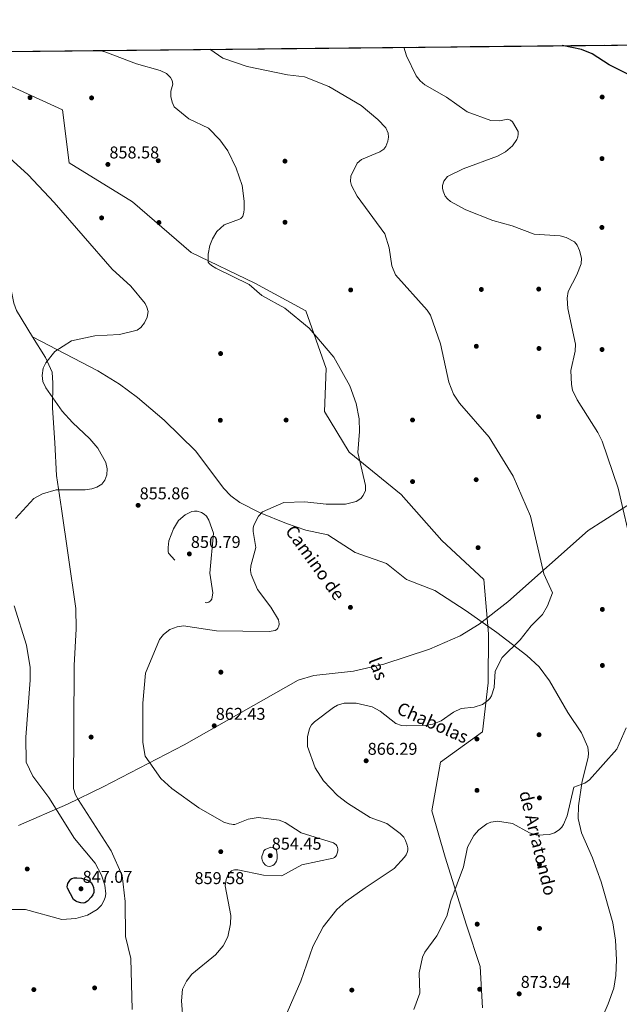
# Model space of a CAD drawing. Extents: x 566510 to 573370, y 738214 to 742910.
# Drawn here: x 571414 to 571791, y 742292 to 742910 of the extents above; entities that cross this region are included whole.
import ezdxf
from ezdxf.enums import TextEntityAlignment as Align

# ---------------------------------------------------------------- set-up
doc = ezdxf.new("R2010")
doc.units = 0
doc.header["$MEASUREMENT"] = 0
doc.linetypes.add('DGN Style 3', pattern=[118.419714, 84.58551, -33.834204])
for name, color, linetype in [('Nivel 17', 7, 'Continuous'), ('Nivel 21', 7, 'Continuous'), ('Nivel 35', 7, 'Continuous'), ('Nivel 4', 7, 'Continuous'), ('Nivel 41', 7, 'Continuous'), ('Nivel 44', 7, 'Continuous'), ('Nivel 49', 7, 'Continuous'), ('Nivel 5', 7, 'Continuous'), ('Nivel 57', 7, 'Continuous'), ('Nivel 61', 7, 'Continuous'), ('Nivel 7', 7, 'Continuous')]:
    doc.layers.add(name, color=color, linetype=linetype)
doc.styles.add('Style-arial', font='arial.shx', dxfattribs={"bigfont": 'arialbig.shx'})
doc.styles.add('Style-ariali', font='ariali.shx', dxfattribs={"bigfont": 'arialibig.shx'})

# ---------------------------------------------------------------- blocks, each defined once
blk = doc.blocks.new('5PERFI_1')
at = {"layer": 'Nivel 17', "linetype": 'Continuous', "lineweight": 0}
h = blk.add_hatch(color=7, dxfattribs=at)
edge = h.paths.add_edge_path()
edge.add_arc((0, 0), 1.559999998246487, 315.0000000018422, 675.0000000018422)
blk = doc.blocks.new('5PERFI')
at = {"layer": 'Nivel 17', "color": 7, "linetype": 'Continuous', "lineweight": 0}
blk.add_blockref('5PERFI_1', (0, 0), dxfattribs=at)
blk = doc.blocks.new('5PATER')
at = {"layer": 'Nivel 7', "linetype": 'Continuous', "lineweight": 0}
h = blk.add_hatch(color=53, dxfattribs=at)
edge = h.paths.add_edge_path()
edge.add_ellipse((0, 0), major_axis=(-1.095731442945027, -1.110710700472634), ratio=0.9994222409660316, start_angle=0, end_angle=360)

msp = doc.modelspace()

# ---------------------------------------------------------------- linework, layer by layer
at = {"layer": 'Nivel 21', "color": 7, "linetype": 'DGN Style 3', "lineweight": 0}
for points in [[(571422.0619999999, 742711.0290000001, 854.461), (571411.935, 742727.4709999999, 853.307), (571410.3219999999, 742732.155, 853.215), (571407.5760000001, 742746.0020000001, 853.181), (571396.9879999999, 742770.794, 853.621), (571391.7139999999, 742779.717, 853.707), (571375.8600000001, 742802.7949999999, 853.52), (571355.727, 742843.4310000001, 851.5260000000001), (571343.412, 742864.825, 850.0450000000001), (571336.969, 742877.158, 850.015), (571332.696, 742882.905, 850.053), (571328.8049999999, 742886.2479999999, 850.081), (571325.2490000001, 742888.25, 850.102), (571320.831, 742889.2820000001, 850.1220000000001)], [(571422.0619999999, 742711.0290000001, 854.461), (571463.061, 742689.5179999999, 856.4830000000001), (571476.5970000001, 742681.25, 857.1320000000001), (571487.8670000001, 742672.967, 857.114), (571504.767, 742658.5490000001, 857.413), (571524.6540000001, 742639.1810000001, 858.1750000000001), (571541.962, 742615.9480000001, 858.494), (571546.628, 742611.121, 858.582), (571552.2720000001, 742606.8859999999, 858.737), (571564.9450000001, 742600.3940000001, 859.4250000000001), (571581.56, 742593.6969999999, 861.453), (571593.73, 742589.52, 862.902), (571607.541, 742586.6400000001, 863.8720000000001), (571624.6340000001, 742575.6699999999, 864.076), (571644.4469999999, 742568.6980000001, 865.134), (571656.892, 742558.652, 865.736), (571674.773, 742551.686, 866.518), (571694.4550000001, 742538.9010000001, 864.8050000000001), (571713.763, 742525.284, 864.833), (571732.541, 742510.889, 865.802), (571740.21, 742503.8600000001, 865.948), (571746.807, 742495.021, 866.325), (571758.2749999999, 742475.074, 867.166), (571766.8770000001, 742462.257, 867.759), (571770.811, 742453.3, 868.171), (571771.3049999999, 742449.6799999999, 868.347), (571771.101, 742446.7849999999, 868.546), (571767.233, 742432.0160000001, 869.466), (571764.9550000001, 742416.4739999999, 869.57), (571764.8829999999, 742408.49, 869.623), (571766.983, 742399.4909999999, 869.686), (571773.79, 742383.952, 870.023), (571779.175, 742368.717, 870.702), (571786.5519999999, 742343.1240000001, 871.952), (571788.216, 742332.2209999999, 872.434), (571788.9539999999, 742319.9140000001, 872.744), (571788.557, 742310.004, 872.758), (571787.1200000001, 742302.084, 872.7230000000001), (571783.6070000001, 742292.1259999999, 872.671), (571774.764, 742271.574, 872.586)], [(571484.611, 742288.6259999999, 858.429), (571483.753, 742320.7, 858.0120000000001), (571480.467, 742334.5279999999, 857.91), (571480.287, 742356.5279999999, 857.972), (571478.342, 742372.7220000001, 857.4830000000001), (571471.375, 742388.2509999999, 857.3530000000001), (571450.6980000001, 742420.5109999999, 857.097), (571449.084, 742423.4709999999, 857.099), (571447.8559999999, 742427.314, 857.109), (571448.1200000001, 742504.6799999999, 857.366), (571449.379, 742527.639, 858.106), (571449.2860000001, 742540.4180000001, 858.347), (571444.402, 742573.7949999999, 857.605), (571440.237, 742603.078, 855.145), (571437.1329999999, 742623.854, 854.9780000000001), (571436.078, 742644.5150000001, 856.119), (571434.594, 742666.4450000001, 855.158), (571434.871, 742681.7820000001, 855.916), (571434.2890000001, 742688.709, 855.9680000000001), (571430.112, 742697.963, 855.379), (571422.0619999999, 742711.0290000001, 854.461)], [(571413.22, 742404.1159999999, 855.111), (571443.983, 742417.531, 855.5690000000001), (571466.3119999999, 742428.4550000001, 858.429), (571517.331, 742454.8840000001, 861.046), (571588.817, 742495.3999999999, 863.373), (571598.818, 742498.382, 863.528), (571623.683, 742501.0760000001, 863.45), (571642.648, 742505.5150000001, 863.416), (571671.3589999999, 742514.9040000001, 863.553), (571690.663, 742523.22, 864.042), (571702.6610000001, 742530.504, 864.346), (571720.649, 742544.6170000001, 864.327), (571771.1510000001, 742589.4110000001, 867.453), (571800.544, 742608.203, 870.597)]]:
    msp.add_polyline3d(points, dxfattribs=at)
at = {"layer": 'Nivel 35', "color": 92, "linetype": 'DGN Style 3', "lineweight": 0}
msp.add_polyline3d([(571704.7010000001, 742289.6429999999, 873.375), (571703.2520000001, 742315.7139999999, 873.9440000000001), (571694.659, 742341.588, 871.2180000000001), (571681.2039999999, 742384.3090000001, 869.081), (571672.848, 742413.4380000001, 866.599), (571678.3530000001, 742443.98, 866.599), (571704.7949999999, 742462.9280000001, 865.948), (571708.327, 742493.702, 865.296), (571708.442, 742524.5090000001, 864.5840000000001), (571705.4750000001, 742558.6030000001, 865.642), (571679.0730000001, 742583.139, 864.259), (571653.6429999999, 742611.9650000001, 863.017), (571620.919, 742638.56, 862.488), (571605.4480000001, 742664.1540000001, 860.6370000000001), (571606.544, 742690.9890000001, 861.288), (571593.656, 742727.277, 861.939), (571561.652, 742744.753, 861.044), (571521.6980000001, 742763.8049999999, 859.802), (571484.7409999999, 742795.685, 859.9250000000001), (571445.092, 742820.189, 859.192), (571440.78, 742853.5150000001, 858.7040000000001), (571406.571, 742869.1270000001, 856.994)], dxfattribs=at)
at = {"layer": 'Nivel 4', "color": 30, "linetype": 'Continuous', "lineweight": 30, "elevation": 875, "flags": 128}
msp.add_lwpolyline([(571803.1710000001, 742872.3160000001), (571784.3829999999, 742881.6440000001), (571773.5630000001, 742888.6229999999), (571766.838, 742891.253), (571754.6969999999, 742893.7890000001)], dxfattribs=at)
at = {"layer": 'Nivel 4', "color": 30, "linetype": 'DGN Style 3', "lineweight": 30, "elevation": 850, "flags": 128}
msp.add_lwpolyline([(571443.912, 742364.861), (571443.838, 742365.76), (571443.9780000001, 742366.703), (571444.3030000001, 742367.665), (571445.396, 742369.558), (571446.1070000001, 742370.442), (571446.7220000001, 742370.8940000001), (571448.149, 742371.3770000001), (571449.817, 742371.4110000001), (571452.696, 742371.061), (571456.791, 742369.8389999999), (571458.0700000001, 742369.041), (571458.7749999999, 742368.3319999999), (571459.662, 742366.977), (571460.27, 742365.331), (571460.592, 742363.6440000001), (571460.5460000001, 742362.0989999999), (571459.9410000001, 742360.655), (571458.962, 742359.28), (571456.628, 742356.6610000001), (571454.8870000001, 742355.7239999999), (571453.8999999999, 742355.5109999999), (571452.406, 742355.5619999999), (571450.0460000001, 742356.1699999999), (571449.156, 742356.622), (571447.8360000001, 742357.78), (571443.912, 742364.861)], dxfattribs=at)
at = {"layer": 'Nivel 49', "color": 7, "linetype": 'Continuous', "lineweight": 0, "extrusion": (-0.030719259296411, 0.03659551971760563, 0.9988578953208901), "elevation": 10494.13808322183, "flags": 128}
msp.add_lwpolyline([(-915300.7181133763, -198349.9234553941), (-916761.0937719131, -200129.7986475079), (-914919.4943915638, -201645.084787404)], dxfattribs=at)
at = {"layer": 'Nivel 5', "color": 30, "linetype": 'Continuous', "lineweight": 0, "flags": 128}
for points, elevation in [([(571737.1070000001, 742775.4180000001), (571723.3300000001, 742780.74), (571711.1740000001, 742783.939), (571694.3300000001, 742790.716), (571684.521, 742795.9010000001), (571682.655, 742797.5349999999), (571681.2579999999, 742799.352), (571679.967, 742802.307), (571679.486, 742804.2209999999), (571679.4920000001, 742806.0320000001), (571680.52, 742808.7550000001), (571682.8090000001, 742811.6359999999), (571692.493, 742816.423), (571714.172, 742824.3189999999), (571719.209, 742827.068), (571723.5160000001, 742830.8160000001), (571726.176, 742834.774), (571726.895, 742836.521), (571727.186, 742838.23), (571727.03, 742839.96), (571723.6529999999, 742845.8530000001), (571722.233, 742846.9569999999), (571720.6070000001, 742847.533), (571715.2930000001, 742846.5959999999), (571709.8600000001, 742846.6769999999), (571695.067, 742852.206), (571682.058, 742861.3910000001), (571668.413, 742869.173), (571665.6140000001, 742871.727), (571663.1229999999, 742874.9110000001), (571656.963, 742887.4280000001), (571655.2220000001, 742892.756)], 870), ([(571493.9180000001, 742729.682), (571492.685, 742731.966), (571483.858, 742742.6740000001), (571472.075, 742753.4029999999), (571435.7209999999, 742795.399), (571419.294, 742812.655), (571395.798, 742833.781), (571390.713, 742839.783), (571386.8500000001, 742846.064), (571385.825, 742849.6089999999), (571385.8829999999, 742854.896), (571387.2790000001, 742862.3330000001), (571389.352, 742868.0079999999), (571392.0719999999, 742872.5959999999), (571401.702, 742883.8770000001), (571406.0630000001, 742890.1669999999)], 855), ([(571464.592, 742890.7749999999), (571468.1710000001, 742889.7139999999), (571487.443, 742882.4040000001), (571502.1810000001, 742878.1529999999), (571506.193, 742876.2110000001), (571508.696, 742873.815), (571509.686, 742871.939), (571510.1200000001, 742869.5760000001), (571508.969, 742865.146), (571508.9169999999, 742861.8900000001), (571509.717, 742858.2450000001), (571511.02, 742855.439), (571520.158, 742847.8489999999), (571532.652, 742842.004), (571539.7250000001, 742834.652), (571544.7039999999, 742827.6329999999), (571550.054, 742816.837), (571553.76, 742805.99), (571554.9650000001, 742796.2180000001), (571554.906, 742791.091), (571554.7350000001, 742788.996), (571554.077, 742786.6159999999), (571553.5020000001, 742785.7849999999), (571552.896, 742785.2450000001), (571552.033, 742784.753), (571542.462, 742781.24), (571537.8999999999, 742777.1510000001), (571535.038, 742772.5660000001), (571533.463, 742768.311), (571532.4010000001, 742762.8489999999), (571532.4199999999, 742757.827), (571532.966, 742756.967), (571534.4569999999, 742755.6769999999), (571537.1869999999, 742753.98), (571558.067, 742743.7490000001), (571566.1059999999, 742736.8840000001), (571580.426, 742728.8600000001), (571595.8400000001, 742716.317), (571611.325, 742698.273), (571621.381, 742680.186), (571625.281, 742669.0519999999), (571627.2239999999, 742659.5760000001), (571627.4180000001, 742651.479), (571626.4099999999, 742638.315), (571631.2039999999, 742617.527), (571631.1270000001, 742614.531), (571629.777, 742611.284), (571628.277, 742609.4380000001), (571625.4240000001, 742607.5930000001), (571618.6000000001, 742605.828), (571606.595, 742605.8319999999), (571592.9909999999, 742607.412), (571579.943, 742606.9280000001), (571566.4099999999, 742601.158), (571563.9169999999, 742598.2779999999), (571561.021, 742592.7579999999), (571560.578, 742590.841), (571560.6059999999, 742588.767), (571562.3559999999, 742578.648), (571559.229, 742567.0930000001), (571558.967, 742564.2960000001), (571559.277, 742561.6840000001), (571563.3800000001, 742552.334), (571571.763, 742541.213), (571576.5360000001, 742533.1980000001), (571577.0160000001, 742530.8389999999), (571576.7579999999, 742529.2760000001), (571576.1640000001, 742528.0360000001), (571575.4580000001, 742527.182), (571574.497, 742526.551), (571570.608, 742525.976), (571537.669, 742526.4240000001), (571516.963, 742529.594), (571512.818, 742528.875), (571508.1840000001, 742527.2050000001), (571504.2860000001, 742524.1059999999), (571501.7990000001, 742520.966), (571492.9739999999, 742499.73), (571491.327, 742481.077), (571491.335, 742456.213), (571492.689, 742447.7620000001), (571502.649, 742433.7660000001), (571509.604, 742427.3300000001), (571526.517, 742415.257), (571542.104, 742406.2509999999), (571545.4580000001, 742405.2620000001), (571547.0660000001, 742404.936), (571548.1610000001, 742404.8189999999), (571549.1599999999, 742404.902), (571557.5789999999, 742408.2380000001), (571563.8430000001, 742409.1259999999), (571577.0430000001, 742407.587), (571580.7849999999, 742406.047), (571590.8030000001, 742399.571), (571611.118, 742393.277), (571611.9539999999, 742392.6980000001), (571612.6799999999, 742391.99), (571613.1540000001, 742391.321), (571613.5490000001, 742390.399), (571613.7720000001, 742389.4550000001), (571613.8260000001, 742388.4650000001)], 860), ([(571650.064, 742749.899), (571647.6840000001, 742755.544), (571646.078, 742766.8640000001), (571643.3019999999, 742775.6240000001), (571625.8700000001, 742799.2720000001), (571622.456, 742806.02), (571621.814, 742808.4850000001), (571621.969, 742811.78), (571626.0689999999, 742819.966), (571628.702, 742822.2550000001), (571640.217, 742827.0349999999), (571642.686, 742828.878), (571643.994, 742830.48), (571645.308, 742833.7509999999), (571645.6030000001, 742836.314), (571645.3470000001, 742838.818), (571643.936, 742842.2010000001), (571639.01, 742847.388), (571628.462, 742856.2380000001), (571608.0970000001, 742868.1969999999), (571592.817, 742874.175), (571582.2609999999, 742875.3740000001), (571556.9469999999, 742880.6159999999), (571541.604, 742885.943), (571533.4569999999, 742891.4909999999)], 865), ([(571798.8400000001, 742577.0590000001), (571789.9709999999, 742616.038), (571779.783, 742645.398), (571777.199, 742650.962), (571764.1910000001, 742671.338), (571761.304, 742677.5549999999), (571760.645, 742680.956), (571760.19, 742689.8500000001), (571762.9410000001, 742701.9880000001), (571763.1610000001, 742706.26), (571758.2379999999, 742728.6610000001), (571757.815, 742735.256), (571758.5020000001, 742739.4240000001), (571764.0349999999, 742749.9040000001), (571766.6440000001, 742756.8119999999), (571766.922, 742760.3319999999), (571765.719, 742765.159), (571764.1240000001, 742768.5830000001), (571762.605, 742770.5419999999), (571757.2849999999, 742773.3500000001), (571753.463, 742774.3200000001), (571737.1070000001, 742775.4180000001)], 870), ([(571572.6329999999, 742265.328), (571590.631, 742306.487), (571598.199, 742328.2520000001), (571604.574, 742340.6000000001), (571613.2209999999, 742351.4539999999), (571618.9169999999, 742356.479), (571630.9750000001, 742365.1030000001), (571649.1699999999, 742377.102), (571655.6259999999, 742384.22), (571656.71, 742385.7420000001), (571657.469, 742387.2860000001), (571657.861, 742388.709), (571657.8049999999, 742390.1340000001), (571657.3840000001, 742391.783), (571656.2760000001, 742394.7180000001), (571655.185, 742396.777), (571652.9140000001, 742399.186), (571644.595, 742405.362), (571634.0889999999, 742409.247), (571619.838, 742418.212), (571613.71, 742423.037), (571604.852, 742432.166), (571599.49, 742440.345), (571594.8389999999, 742453.7520000001), (571594.862, 742459.8770000001), (571596.061, 742465), (571597.352, 742467.294), (571599.19, 742469.2609999999), (571611.128, 742478.2919999999), (571613.6769999999, 742479.7890000001), (571617.8729999999, 742481.0549999999), (571625.361, 742481.068), (571635.3640000001, 742478.6910000001), (571640.4610000001, 742476.047), (571650.24, 742468.217), (571653.898, 742467.003), (571657.031, 742466.7479999999), (571668.712, 742466.908), (571673.517, 742467.7450000001), (571678.8360000001, 742469.902), (571686.568, 742475.2660000001), (571691.297, 742477.568), (571699.399, 742478.413), (571704.696, 742480.2450000001), (571708.0419999999, 742482.5519999999), (571709.4099999999, 742483.9510000001), (571710.4340000001, 742485.514), (571712.101, 742490.8389999999), (571712.75, 742501.1740000001), (571716.994, 742509.5819999999), (571728.369, 742520.6910000001), (571735.2790000001, 742529.435), (571742.3459999999, 742536.6329999999), (571745.581, 742541.993), (571748.7660000001, 742550.263), (571743.2339999999, 742562.1259999999), (571734.9240000001, 742598.2949999999), (571724.0290000001, 742623.527), (571708.798, 742648.0419999999), (571690.3600000001, 742669.2320000001), (571686.413, 742674.9029999999), (571683.612, 742682.483), (571678.2690000001, 742706.656), (571671.946, 742724.5660000001), (571670.004, 742727.727), (571650.064, 742749.899)], 865), ([(571411.3219999999, 742596.8160000001), (571422.8840000001, 742609.423), (571428.337, 742612.409), (571436.888, 742614.8489999999), (571455.034, 742614.838), (571459.361, 742615.463), (571462.4879999999, 742616.601), (571465.506, 742618.422), (571467.537, 742620.96), (571468.7080000001, 742624.27), (571468.8800000001, 742628.1969999999), (571468.1000000001, 742631.9839999999), (571463.0260000001, 742640.977), (571458.1240000001, 742646.844), (571447.115, 742657.1229999999), (571440.689, 742664.338), (571430.345, 742679.007), (571428.578, 742682.993), (571428.034, 742686.747), (571428.696, 742691.23), (571430.281, 742694.6950000001), (571436.0260000001, 742701.8160000001), (571446.571, 742708.533), (571461.1840000001, 742711.5689999999), (571476.659, 742712.369), (571487.845, 742715.246), (571490.1059999999, 742716.8360000001), (571492.4569999999, 742719.717), (571494.057, 742723.3330000001), (571494.602, 742726.915), (571493.9180000001, 742729.682)], 855), ([(571401.9269999999, 742351.369), (571417.5730000001, 742351.4469999999), (571440.3400000001, 742345.217), (571449.226, 742345.8870000001), (571456.588, 742347.925), (571462.6240000001, 742351.5449999999), (571465.28, 742354.2620000001), (571466.8759999999, 742356.8800000001), (571467.727, 742359.007), (571468.128, 742361.352), (571467.406, 742366.7250000001), (571465.3489999999, 742373.0830000001), (571461.4299999999, 742380.6270000001), (571448.382, 742395.916), (571432.287, 742421.783), (571422.2779999999, 742435.183), (571418.0989999999, 742444.03), (571417.7420000001, 742459.7220000001), (571420.5889999999, 742495.5020000001), (571420.5260000001, 742503.2949999999), (571418.1680000001, 742517.487), (571410.486, 742541.994)], 855), ([(571661.5390000001, 742288.5619999999), (571665.24, 742298.925), (571664.9010000001, 742311.7660000001), (571667.0530000001, 742321.5050000001), (571668.449, 742324.7150000001), (571675.9340000001, 742334.882), (571682.3489999999, 742347.189), (571684.8470000001, 742356.8859999999), (571692.699, 742378.1610000001), (571695.247, 742390.544), (571699.304, 742397.936), (571702.4099999999, 742401.3829999999), (571707.429, 742405.1699999999), (571709.977, 742406.2390000001), (571714.1100000001, 742406.895), (571723.5460000001, 742405.517), (571734.2479999999, 742399.658), (571738.861, 742398.033), (571746.8189999999, 742398.4510000001), (571749.997, 742399.5989999999), (571752.935, 742401.5220000001), (571754.446, 742403.0630000001), (571755.6329999999, 742404.788), (571757.8910000001, 742410.172), (571762.0079999999, 742428.307), (571769.017, 742430.845), (571771.9539999999, 742432.787), (571789.017, 742452.1570000001), (571794.906, 742465.524)], 870), ([(571613.8260000001, 742388.4650000001), (571613.709, 742387.4909999999), (571613.048, 742385.649), (571612.47, 742384.828), (571611.7990000001, 742384.1840000001), (571610.9240000001, 742383.635), (571591.152, 742379.4199999999), (571578.6869999999, 742372.48), (571567.084, 742373.0160000001), (571550.929, 742376.365), (571548.8300000001, 742376.294), (571547.9709999999, 742376.081), (571547.057, 742375.649), (571544.9650000001, 742373.4979999999), (571543.578, 742370.29), (571543.115, 742366.408), (571546.6240000001, 742347.6130000001), (571546.425, 742342.4029999999), (571544.807, 742334.2080000001), (571541.868, 742328.602), (571537.0490000001, 742322.9380000001), (571522.0730000001, 742310.933), (571518.7930000001, 742306.54), (571516.28, 742301.4310000001), (571515.548, 742294.071), (571516.744, 742280.392)], 860)]:
    msp.add_lwpolyline(points, dxfattribs=dict(at, elevation=elevation))
at = {"layer": 'Nivel 5', "color": 30, "linetype": 'DGN Style 3', "lineweight": 0, "elevation": 855, "flags": 128}
for points in [[(571510.5959999999, 742590.398), (571513.7690000001, 742595.554), (571517.9340000001, 742599.176), (571522.1939999999, 742601.2409999999), (571523.7409999999, 742601.5), (571525.45, 742601.412), (571528.2550000001, 742600.6610000001), (571529.881, 742599.632), (571531.256, 742598.2820000001), (571532.8389999999, 742595.7849999999), (571535.655, 742587.7409999999), (571533.405, 742562.6799999999), (571535.3729999999, 742550.22), (571534.6059999999, 742546.2749999999), (571533.9099999999, 742545.199), (571532.808, 742544.389), (571531.199, 742544.0700000001), (571529.369, 742544.3), (571527.663, 742545.1200000001), (571526.2390000001, 742546.5320000001), (571517.642, 742559.8859999999), (571515.551, 742565.9610000001), (571507.548, 742575.229), (571507.226, 742576.227), (571507.236, 742578.771), (571507.6680000001, 742582.953), (571510.5959999999, 742590.398)], [(571571.7339999999, 742390.615), (571572.6410000001, 742390.4510000001), (571573.5419999999, 742390.0619999999), (571574.4070000001, 742389.452), (571575.206, 742388.629), (571575.7069999999, 742385.757), (571575.632, 742383.257), (571575.2420000001, 742381.8319999999), (571574.6680000001, 742380.736), (571573.932, 742379.7820000001), (571572.912, 742379.033), (571571.77, 742378.5490000001), (571570.7749999999, 742378.4299999999), (571569.6410000001, 742378.5560000001), (571568.395, 742379.213), (571567.01, 742381.017), (571566.291, 742382.578), (571566.051, 742383.5530000001), (571566.094, 742384.7760000001), (571566.851, 742387.122), (571567.44, 742388.2320000001), (571568.1470000001, 742389.1229999999), (571571.7339999999, 742390.615)]]:
    msp.add_lwpolyline(points, dxfattribs=at)
at = {"layer": 'Nivel 57', "color": 92, "linetype": 'DGN Style 3', "lineweight": 0}
for points in [[(573320.8200000001, 742910.06, 920), (570937.183, 742885.2960000001, 847.6)], [(571406.571, 742869.1270000001, 856.994), (571440.78, 742853.5150000001, 858.7040000000001), (571445.092, 742820.189, 859.192), (571484.7409999999, 742795.685, 859.9250000000001), (571521.6980000001, 742763.8049999999, 859.802), (571561.652, 742744.753, 861.044), (571593.656, 742727.277, 861.939), (571606.544, 742690.9890000001, 861.288), (571605.4480000001, 742664.1540000001, 860.6370000000001), (571620.919, 742638.56, 862.488), (571653.6429999999, 742611.9650000001, 863.017), (571679.0730000001, 742583.139, 864.259), (571705.4750000001, 742558.6030000001, 865.642), (571708.442, 742524.5090000001, 864.5840000000001), (571708.327, 742493.702, 865.296), (571704.7949999999, 742462.9280000001, 865.948), (571678.3530000001, 742443.98, 866.599), (571672.848, 742413.4380000001, 866.599), (571681.2039999999, 742384.3090000001, 869.081), (571694.659, 742341.588, 871.2180000000001), (571703.2520000001, 742315.7139999999, 873.9440000000001), (571704.7010000001, 742289.6429999999, 873.375)]]:
    msp.add_polyline3d(points, dxfattribs=at)
at = {"layer": 'Nivel 61', "color": 7, "linetype": 'Continuous', "lineweight": 30, "flags": 128}
msp.add_lwpolyline([(566509.99, 742840.98), (569915.3899999999, 742874.6799999999), (573320.8200000001, 742910.06), (573345.46, 740596.6599999999), (573370.0800000001, 738283.26), (569962.3899999999, 738247.8800000001), (566554.7, 738214.19), (566532.3500000001, 740527.5800000001)], close=True, dxfattribs=at)

# ---------------------------------------------------------------- block references
at = {"layer": 'Nivel 17', "color": 7, "linetype": 'Continuous', "lineweight": 0}
for p in [(571420.4280000001, 742861.118, 857.292), (571420.4280000001, 742861.118, 857.292), (571459.1300000001, 742860.9739999999, 857.74), (571459.1300000001, 742860.9739999999, 857.74), (571779.8759999999, 742861.496, 874.652), (571779.8759999999, 742861.496, 874.652), (571779.7930000001, 742822.8570000001, 873.939), (571779.7930000001, 742822.8570000001, 873.939), (571501.003, 742821.524, 858.33), (571501.003, 742821.524, 858.33), (571580.605, 742821.2479999999, 862.4200000000001), (571580.605, 742821.2479999999, 862.4200000000001), (571465.422, 742785.6400000001, 857.15), (571465.422, 742785.6400000001, 857.15), (571501.4269999999, 742782.7180000001, 859.775), (571501.4269999999, 742782.7180000001, 859.775), (571580.6240000001, 742782.8910000001, 860.792), (571580.6240000001, 742782.8910000001, 860.792), (571779.716, 742779.638, 872.453), (571779.716, 742779.638, 872.453), (571621.895, 742740.3910000001, 863.214), (571621.895, 742740.3910000001, 863.214), (571703.9820000001, 742740.6950000001, 867.568), (571703.9820000001, 742740.6950000001, 867.568), (571740.017, 742740.939, 868.626), (571740.017, 742740.939, 868.626), (571700.8230000001, 742705.0290000001, 866.509), (571700.8230000001, 742705.0290000001, 866.509), (571540.169, 742700.467, 856.092), (571540.169, 742700.467, 856.092), (571740.176, 742703.6440000001, 868.952), (571740.176, 742703.6440000001, 868.952), (571779.8130000001, 742702.9920000001, 870.417), (571779.8130000001, 742702.9920000001, 870.417), (571540.013, 742658.571, 856.7230000000001), (571540.013, 742658.571, 856.7230000000001), (571581.321, 742658.7010000001, 857.109), (571581.321, 742658.7010000001, 857.109), (571660.7409999999, 742658.7509999999, 863.641), (571660.7409999999, 742658.7509999999, 863.641), (571739.956, 742660.831, 868.219), (571739.956, 742660.831, 868.219), (571660.7590000001, 742620.0889999999, 862.054), (571660.7590000001, 742620.0889999999, 862.054), (571700.7280000001, 742621.2820000001, 864.1700000000001), (571700.7280000001, 742621.2820000001, 864.1700000000001), (571701.932, 742578.6070000001, 863.1320000000001), (571701.932, 742578.6070000001, 863.1320000000001), (571621.7420000001, 742541.119, 864.394), (571621.7420000001, 742541.119, 864.394), (571780.0009999999, 742539.8260000001, 867.527), (571780.0009999999, 742539.8260000001, 867.527), (571780.0349999999, 742504.648, 868.321), (571780.0349999999, 742504.648, 868.321), (571540.338, 742500.4410000001, 861.952), (571540.338, 742500.4410000001, 861.952), (571458.8330000001, 742459.682, 857.5980000000001), (571458.8330000001, 742459.682, 857.5980000000001), (571701.199, 742458.4580000001, 866.509), (571701.199, 742458.4580000001, 866.509), (571740.2209999999, 742461.1440000001, 866.3870000000001), (571740.2209999999, 742461.1440000001, 866.3870000000001), (571701.2490000001, 742426.2320000001, 868.28), (571701.2490000001, 742426.2320000001, 868.28), (571740.4650000001, 742421.5079999999, 867.364), (571740.4650000001, 742421.5079999999, 867.364), (571740.4469999999, 742379.592, 871.639), (571740.4469999999, 742379.592, 871.639), (571418.702, 742376.871, 854.851), (571418.702, 742376.871, 854.851), (571701.3770000001, 742342.237, 871.374), (571701.3770000001, 742342.237, 871.374), (571740.5090000001, 742339.5490000001, 873.3290000000001), (571740.5090000001, 742339.5490000001, 873.3290000000001), (571422.855, 742301.1599999999, 855.644), (571422.855, 742301.1599999999, 855.644), (571461.033, 742302.2180000001, 856.662), (571461.033, 742302.2180000001, 856.662), (571622.615, 742300.841, 867.4060000000001), (571622.615, 742300.841, 867.4060000000001), (571702.932, 742301.3759999999, 872.371), (571702.932, 742301.3759999999, 872.371)]:
    msp.add_blockref('5PERFI', p, dxfattribs=at)
at = {"layer": 'Nivel 7', "color": 53, "linetype": 'Continuous', "lineweight": 0}
for p in [(571469.3640000001, 742819.2039999999, 858.582), (571488.369, 742605.192, 855.855), (571520.5490000001, 742574.692, 850.788), (571536.183, 742466.7679999999, 862.427), (571631.6159999999, 742444.8049999999, 866.293), (571540.2849999999, 742387.7409999999, 859.5790000000001), (571571.368, 742385.2450000001, 854.451), (571452.477, 742364.442, 847.065), (571727.7479999999, 742298.51, 873.9440000000001)]:
    msp.add_blockref('5PATER', p, dxfattribs=at)

# ---------------------------------------------------------------- texts
at = {"layer": 'Nivel 41', "color": 7, "linetype": 'Continuous', "lineweight": 0, "style": 'Style-arial'}
for s, p in [('858.58', (571470.3260000001, 742822.9539999999, 858.582)), ('855.86', (571489.3300000001, 742608.942, 855.855)), ('850.79', (571521.51, 742578.442, 850.788)), ('862.43', (571537.1440000001, 742470.5179999999, 862.427)), ('866.29', (571632.578, 742448.5549999999, 866.293)), ('854.45', (571572.3300000001, 742388.9950000001, 854.451)), ('847.07', (571453.5090000001, 742368.192, 847.065)), ('859.58', (571523.7960000001, 742367.389, 859.5790000000001)), ('873.94', (571728.71, 742302.26, 873.9440000000001))]:
    msp.add_text(s, height=7.5, dxfattribs=at).set_placement(p)
at = {"layer": 'Nivel 44', "color": 7, "linetype": 'Continuous', "lineweight": 0, "style": 'Style-ariali'}
for s, height, rotation, p in [('Camino de', 7.999998000000001, 305.8109999756027, (571596.3743689521, 742566.8532731803, 862.5740000000001)), ('las', 7.999986, 290.5559999997378, (571635.4658240741, 742501.2894535235, 863.588)), ('Chabolas', 7.999986, 336.0359999919893, (571671.8125638599, 742465.0915312895, 865.167)), ('de Arratondo', 7.999986, 283.7229999777858, (571735.7047528899, 742392.1926324193, 870.615))]:
    msp.add_text(s, height=height, rotation=rotation, dxfattribs=at).set_placement(p, align=Align.CENTER)

doc.saveas('drawing.dxf')
